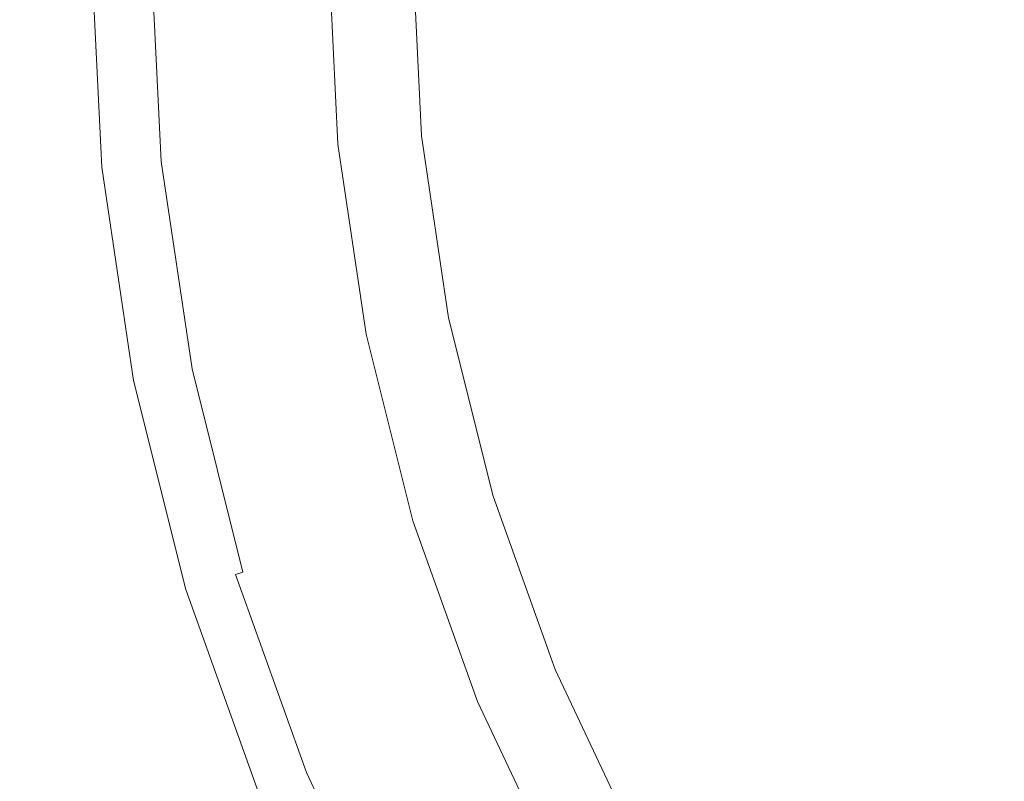
# Model space of a CAD drawing. Extents: x -2 to 1393, y -900 to 0.
# Drawn here: x 1023 to 1037, y -337 to -326 of the extents above; entities that cross this region are included whole.
import ezdxf

# ---------------------------------------------------------------- set-up
doc = ezdxf.new("R2010")
doc.units = 0
doc.header["$LTSCALE"] = 500
doc.header["$MEASUREMENT"] = 0
doc.layers.add('RIMA_CERAMIKA', color=7, linetype='Continuous')
doc.layers.add('RIMA_CHROM', color=7, linetype='Continuous')

msp = doc.modelspace()

# ---------------------------------------------------------------- linework, layer by layer
at = {"layer": 'RIMA_CERAMIKA', "lineweight": 0, "invisible_edges": 15}
for points in [[(1037.432, -324.712, 16.268), (1029.63, -312.215, 16.268), (1013.203, -318.968, 16.071), (1021.374, -332.154, 16.071)], [(1037.432, -324.712, 16.268), (1021.374, -332.154, 16.071), (1029.29, -344.996, 16.071), (1044.93, -336.958, 16.268)], [(1004.154, -339.849, 16.005), (1012.49, -353.301, 16.005), (1029.29, -344.996, 16.071), (1021.374, -332.154, 16.071)]]:
    msp.add_3dface(points, dxfattribs=at)
at = {"layer": 'RIMA_CHROM', "lineweight": 0}
for points, invisible_edges in [([(1023.549, -324.726, 23.226), (1023.553, -324.726, 23.405), (1023.71, -327.902, 23.405), (1023.706, -327.902, 23.226)], 15), ([(1023.549, -324.726, 23.226), (1023.706, -327.902, 23.226), (1023.748, -327.898, 23.06), (1023.591, -324.726, 23.06)], 15), ([(1023.749, -327.898, 23.593), (1023.71, -327.902, 23.405), (1023.553, -324.726, 23.405), (1023.591, -324.726, 23.593)], 15), ([(1023.591, -324.726, 23.593), (1024.182, -324.726, 25.099), (1024.336, -327.84, 25.099), (1023.749, -327.898, 23.593)], 15), ([(1023.748, -327.898, 23.06), (1023.846, -327.888, 22.908), (1023.689, -324.726, 22.908), (1023.591, -324.726, 23.06)], 15), ([(1023.846, -327.888, 22.908), (1024.012, -327.872, 22.776), (1023.857, -324.726, 22.776), (1023.689, -324.726, 22.908)], 7), ([(1024.012, -327.872, 22.776), (1024.258, -327.848, 22.665), (1024.104, -324.726, 22.665), (1023.857, -324.726, 22.776)], 15), ([(1024.104, -324.726, 22.665), (1024.258, -327.848, 22.665), (1024.595, -327.814, 22.578), (1024.442, -324.726, 22.578)], 15), ([(1024.422, -327.832, 25.254), (1024.336, -327.84, 25.099), (1024.182, -324.726, 25.099), (1024.268, -324.726, 25.254)], 15), ([(1024.358, -324.726, 25.394), (1024.511, -327.823, 25.394), (1024.422, -327.832, 25.254), (1024.268, -324.726, 25.254)], 15), ([(1024.606, -327.813, 25.519), (1024.511, -327.823, 25.394), (1024.358, -324.726, 25.394), (1024.453, -324.726, 25.519)], 15), ([(1024.442, -324.726, 22.578), (1024.595, -327.814, 22.578), (1025.001, -327.775, 22.499), (1024.85, -324.726, 22.499)], 15), ([(1024.453, -324.726, 25.519), (1024.566, -324.726, 25.637), (1024.718, -327.802, 25.637), (1024.606, -327.813, 25.519)], 13), ([(1024.71, -324.726, 25.759), (1024.862, -327.788, 25.759), (1024.718, -327.802, 25.637), (1024.566, -324.726, 25.637)], 15), ([(1024.898, -324.726, 25.896), (1025.049, -327.77, 25.896), (1024.862, -327.788, 25.759), (1024.71, -324.726, 25.759)], 15), ([(1024.85, -324.726, 22.499), (1025.001, -327.775, 22.499), (1025.455, -327.73, 22.408), (1025.306, -324.726, 22.408)], 15), ([(1024.898, -324.726, 25.896), (1025.144, -324.726, 26.057), (1025.293, -327.746, 26.057), (1025.049, -327.77, 25.896)], 15), ([(1025.607, -327.715, 26.254), (1025.293, -327.746, 26.057), (1025.144, -324.726, 26.057), (1025.459, -324.726, 26.254)], 15), ([(1025.306, -324.726, 22.408), (1025.455, -327.73, 22.408), (1025.935, -327.683, 22.288), (1025.788, -324.726, 22.288)], 15), ([(1025.857, -324.726, 26.495), (1026.004, -327.676, 26.495), (1025.607, -327.715, 26.254), (1025.459, -324.726, 26.254)], 15), ([(1025.788, -324.726, 22.288), (1025.935, -327.683, 22.288), (1026.419, -327.635, 22.122), (1026.275, -324.726, 22.122)], 15), ([(1026.352, -324.726, 26.791), (1026.496, -327.627, 26.791), (1026.004, -327.676, 26.495), (1025.857, -324.726, 26.495)], 15), ([(1026.275, -324.726, 22.122), (1026.419, -327.635, 22.122), (1026.887, -327.589, 21.89), (1026.745, -324.726, 21.89)], 15), ([(1026.956, -324.726, 27.153), (1027.097, -327.568, 27.153), (1026.496, -327.627, 26.791), (1026.352, -324.726, 26.791)], 15), ([(1026.745, -324.726, 21.89), (1026.887, -327.589, 21.89), (1027.315, -327.547, 21.576), (1027.175, -324.726, 21.576)], 15), ([(1026.956, -324.726, 27.153), (1027.642, -324.726, 27.564), (1027.78, -327.501, 27.564), (1027.097, -327.568, 27.153)], 15), ([(1027.546, -324.726, 21.161), (1027.175, -324.726, 21.576), (1027.315, -327.547, 21.576), (1027.684, -327.51, 21.161)], 13), ([(1027.546, -324.726, 21.161), (1027.684, -327.51, 21.161), (1027.97, -327.482, 20.628), (1027.833, -324.726, 20.628)], 15), ([(1028.383, -324.726, 28.008), (1028.517, -327.428, 28.008), (1027.78, -327.501, 27.564), (1027.642, -324.726, 27.564)], 15), ([(1027.833, -324.726, 20.628), (1027.97, -327.482, 20.628), (1028.185, -327.461, 19.992), (1028.049, -324.726, 19.992)], 15), ([(1028.204, -324.726, 19.266), (1028.049, -324.726, 19.992), (1028.185, -327.461, 19.992), (1028.338, -327.446, 19.266)], 15), ([(1028.204, -324.726, 19.266), (1028.338, -327.446, 19.266), (1028.441, -327.436, 18.466), (1028.307, -324.726, 18.466)], 15), ([(1028.441, -327.436, 18.466), (1028.502, -327.43, 17.607), (1028.368, -324.726, 17.607), (1028.307, -324.726, 18.466)], 15), ([(1028.368, -324.726, 17.607), (1028.502, -327.43, 17.607), (1028.533, -327.427, 16.704), (1028.399, -324.726, 16.704)], 15), ([(1029.153, -324.726, 28.469), (1029.283, -327.353, 28.469), (1028.517, -327.428, 28.008), (1028.383, -324.726, 28.008)], 15), ([(1028.409, -324.726, 15.771), (1028.399, -324.726, 16.704), (1028.533, -327.427, 16.704), (1028.543, -327.426, 15.771)], 15), ([(1028.409, -324.726, 14.823), (1028.409, -324.726, 15.771), (1028.543, -327.426, 15.771), (1028.543, -327.426, 14.823)], 7), ([(1029.924, -324.726, 28.93), (1030.05, -327.277, 28.93), (1029.283, -327.353, 28.469), (1029.153, -324.726, 28.469)], 15), ([(1029.924, -324.726, 28.93), (1030.669, -324.726, 29.377), (1030.791, -327.204, 29.377), (1030.05, -327.277, 28.93)], 15), ([(1031.361, -324.726, 29.791), (1031.48, -327.136, 29.791), (1030.791, -327.204, 29.377), (1030.669, -324.726, 29.377)], 15), ([(1031.973, -324.726, 30.158), (1032.09, -327.076, 30.158), (1031.48, -327.136, 29.791), (1031.361, -324.726, 29.791)], 15), ([(1032.479, -324.726, 30.461), (1032.593, -327.027, 30.461), (1032.09, -327.076, 30.158), (1031.973, -324.726, 30.158)], 15), ([(1032.896, -324.726, 30.707), (1033.008, -326.986, 30.707), (1032.593, -327.027, 30.461), (1032.479, -324.726, 30.461)], 15), ([(1033.242, -324.726, 30.902), (1033.352, -326.952, 30.902), (1033.008, -326.986, 30.707), (1032.896, -324.726, 30.707)], 15), ([(1033.535, -324.726, 31.054), (1033.644, -326.923, 31.054), (1033.352, -326.952, 30.902), (1033.242, -324.726, 30.902)], 15), ([(1033.793, -324.726, 31.168), (1033.9, -326.898, 31.168), (1033.644, -326.923, 31.054), (1033.535, -324.726, 31.054)], 15), ([(1033.793, -324.726, 31.168), (1034.034, -324.726, 31.253), (1034.14, -326.874, 31.253), (1033.9, -326.898, 31.168)], 15), ([(1034.276, -324.726, 31.314), (1034.381, -326.851, 31.314), (1034.14, -326.874, 31.253), (1034.034, -324.726, 31.253)], 15), ([(1034.64, -326.825, 31.358), (1034.381, -326.851, 31.314), (1034.276, -324.726, 31.314), (1034.536, -324.726, 31.358)], 15), ([(1034.834, -324.726, 31.393), (1034.936, -326.796, 31.393), (1034.64, -326.825, 31.358), (1034.536, -324.726, 31.358)], 15), ([(1035.163, -324.726, 31.419), (1035.264, -326.764, 31.419), (1034.936, -326.796, 31.393), (1034.834, -324.726, 31.393)], 15), ([(1035.521, -324.726, 31.438), (1035.62, -326.729, 31.438), (1035.264, -326.764, 31.419), (1035.163, -324.726, 31.419)], 15), ([(1035.901, -324.726, 31.45), (1035.998, -326.691, 31.45), (1035.62, -326.729, 31.438), (1035.521, -324.726, 31.438)], 15), ([(1035.901, -324.726, 31.45), (1036.299, -324.726, 31.457), (1036.395, -326.652, 31.457), (1035.998, -326.691, 31.45)], 15), ([(1036.712, -324.726, 31.461), (1036.805, -326.612, 31.461), (1036.395, -326.652, 31.457), (1036.299, -324.726, 31.457)], 15), ([(1037.133, -324.726, 31.462), (1037.224, -326.571, 31.462), (1036.805, -326.612, 31.461), (1036.712, -324.726, 31.461)], 15), ([(1037.496, -328.397, 31.462), (1037.083, -328.48, 31.461), (1036.805, -326.612, 31.461), (1037.224, -326.571, 31.462)], 15), ([(1035.915, -328.712, 31.438), (1035.564, -328.782, 31.419), (1035.264, -326.764, 31.419), (1035.62, -326.729, 31.438)], 15), ([(1036.287, -328.638, 31.45), (1035.915, -328.712, 31.438), (1035.62, -326.729, 31.438), (1035.998, -326.691, 31.45)], 15), ([(1036.287, -328.638, 31.45), (1035.998, -326.691, 31.45), (1036.395, -326.652, 31.457), (1036.678, -328.56, 31.457)], 15), ([(1036.678, -328.56, 31.457), (1036.395, -326.652, 31.457), (1036.805, -326.612, 31.461), (1037.083, -328.48, 31.461)], 15), ([(1034.22, -329.049, 31.168), (1033.9, -326.898, 31.168), (1034.14, -326.874, 31.253), (1034.457, -329.002, 31.253)], 15), ([(1034.457, -329.002, 31.253), (1034.14, -326.874, 31.253), (1034.381, -326.851, 31.314), (1034.694, -328.955, 31.314)], 15), ([(1034.694, -328.955, 31.314), (1034.381, -326.851, 31.314), (1034.64, -326.825, 31.358), (1034.949, -328.904, 31.358)], 15), ([(1034.949, -328.904, 31.358), (1034.64, -326.825, 31.358), (1034.936, -326.796, 31.393), (1035.241, -328.846, 31.393)], 15), ([(1035.241, -328.846, 31.393), (1034.936, -326.796, 31.393), (1035.264, -326.764, 31.419), (1035.564, -328.782, 31.419)], 15), ([(1032.436, -329.404, 30.158), (1032.09, -327.076, 30.158), (1032.593, -327.027, 30.461), (1032.932, -329.305, 30.461)], 15), ([(1032.932, -329.305, 30.461), (1032.593, -327.027, 30.461), (1033.008, -326.986, 30.707), (1033.34, -329.224, 30.707)], 15), ([(1033.68, -329.157, 30.902), (1033.34, -329.224, 30.707), (1033.008, -326.986, 30.707), (1033.352, -326.952, 30.902)], 15), ([(1033.967, -329.099, 31.054), (1033.68, -329.157, 30.902), (1033.352, -326.952, 30.902), (1033.644, -326.923, 31.054)], 15), ([(1033.644, -326.923, 31.054), (1033.9, -326.898, 31.168), (1034.22, -329.049, 31.168), (1033.967, -329.099, 31.054)], 15), ([(1031.835, -329.523, 29.791), (1031.156, -329.659, 29.377), (1030.791, -327.204, 29.377), (1031.48, -327.136, 29.791)], 15), ([(1031.835, -329.523, 29.791), (1031.48, -327.136, 29.791), (1032.09, -327.076, 30.158), (1032.436, -329.404, 30.158)], 15), ([(1029.67, -329.954, 28.469), (1029.283, -327.353, 28.469), (1030.05, -327.277, 28.93), (1030.426, -329.804, 28.93)], 15), ([(1030.426, -329.804, 28.93), (1030.05, -327.277, 28.93), (1030.791, -327.204, 29.377), (1031.156, -329.659, 29.377)], 15), ([(1028.915, -330.104, 28.008), (1028.188, -330.249, 27.564), (1027.78, -327.501, 27.564), (1028.517, -327.428, 28.008)], 15), ([(1028.588, -330.169, 19.992), (1028.185, -327.461, 19.992), (1027.97, -327.482, 20.628), (1028.376, -330.212, 20.628)], 15), ([(1028.739, -330.139, 19.266), (1028.338, -327.446, 19.266), (1028.185, -327.461, 19.992), (1028.588, -330.169, 19.992)], 15), ([(1028.84, -330.119, 18.466), (1028.441, -327.436, 18.466), (1028.338, -327.446, 19.266), (1028.739, -330.139, 19.266)], 15), ([(1028.9, -330.107, 17.607), (1028.502, -327.43, 17.607), (1028.441, -327.436, 18.466), (1028.84, -330.119, 18.466)], 15), ([(1028.9, -330.107, 17.607), (1028.93, -330.101, 16.704), (1028.533, -327.427, 16.704), (1028.502, -327.43, 17.607)], 15), ([(1029.67, -329.954, 28.469), (1028.915, -330.104, 28.008), (1028.517, -327.428, 28.008), (1029.283, -327.353, 28.469)], 15), ([(1028.94, -330.099, 15.771), (1028.543, -327.426, 15.771), (1028.533, -327.427, 16.704), (1028.93, -330.101, 16.704)], 15), ([(1028.94, -330.099, 14.823), (1028.543, -327.426, 14.823), (1028.543, -327.426, 15.771), (1028.94, -330.099, 15.771)], 14), ([(1027.308, -330.424, 21.89), (1026.887, -327.589, 21.89), (1026.419, -327.635, 22.122), (1026.848, -330.516, 22.122)], 15), ([(1026.923, -330.501, 26.791), (1026.496, -327.627, 26.791), (1027.097, -327.568, 27.153), (1027.515, -330.383, 27.153)], 15), ([(1027.73, -330.34, 21.576), (1027.315, -327.547, 21.576), (1026.887, -327.589, 21.89), (1027.308, -330.424, 21.89)], 15), ([(1027.515, -330.383, 27.153), (1027.097, -327.568, 27.153), (1027.78, -327.501, 27.564), (1028.188, -330.249, 27.564)], 15), ([(1028.093, -330.268, 21.161), (1027.684, -327.51, 21.161), (1027.315, -327.547, 21.576), (1027.73, -330.34, 21.576)], 11), ([(1028.376, -330.212, 20.628), (1027.97, -327.482, 20.628), (1027.684, -327.51, 21.161), (1028.093, -330.268, 21.161)], 15), ([(1025.897, -330.705, 22.408), (1025.455, -327.73, 22.408), (1025.001, -327.775, 22.499), (1025.45, -330.794, 22.499)], 15), ([(1025.049, -327.77, 25.896), (1025.293, -327.746, 26.057), (1025.738, -330.736, 26.057), (1025.497, -330.784, 25.896)], 15), ([(1025.738, -330.736, 26.057), (1025.293, -327.746, 26.057), (1025.607, -327.715, 26.254), (1026.047, -330.675, 26.254)], 15), ([(1025.935, -327.683, 22.288), (1025.455, -327.73, 22.408), (1025.897, -330.705, 22.408), (1026.37, -330.611, 22.288)], 15), ([(1026.438, -330.597, 26.495), (1026.047, -330.675, 26.254), (1025.607, -327.715, 26.254), (1026.004, -327.676, 26.495)], 15), ([(1026.848, -330.516, 22.122), (1026.419, -327.635, 22.122), (1025.935, -327.683, 22.288), (1026.37, -330.611, 22.288)], 15), ([(1026.923, -330.501, 26.791), (1026.438, -330.597, 26.495), (1026.004, -327.676, 26.495), (1026.496, -327.627, 26.791)], 15), ([(1023.748, -327.898, 23.06), (1023.706, -327.902, 23.226), (1024.174, -331.047, 23.226), (1024.215, -331.039, 23.06)], 15), ([(1024.174, -331.047, 23.226), (1023.706, -327.902, 23.226), (1023.71, -327.902, 23.405), (1024.178, -331.047, 23.405)], 15), ([(1024.178, -331.047, 23.405), (1023.71, -327.902, 23.405), (1023.749, -327.898, 23.593), (1024.215, -331.039, 23.593)], 15), ([(1023.846, -327.888, 22.908), (1023.748, -327.898, 23.06), (1024.215, -331.039, 23.06), (1024.311, -331.02, 22.908)], 15), ([(1024.336, -327.84, 25.099), (1024.795, -330.924, 25.099), (1024.215, -331.039, 23.593), (1023.749, -327.898, 23.593)], 15), ([(1024.012, -327.872, 22.776), (1023.846, -327.888, 22.908), (1024.311, -331.02, 22.908), (1024.476, -330.987, 22.776)], 13), ([(1024.718, -330.939, 22.665), (1024.258, -327.848, 22.665), (1024.012, -327.872, 22.776), (1024.476, -330.987, 22.776)], 15), ([(1025.05, -330.873, 22.578), (1024.595, -327.814, 22.578), (1024.258, -327.848, 22.665), (1024.718, -330.939, 22.665)], 15), ([(1024.879, -330.907, 25.254), (1024.795, -330.924, 25.099), (1024.336, -327.84, 25.099), (1024.422, -327.832, 25.254)], 15), ([(1024.422, -327.832, 25.254), (1024.511, -327.823, 25.394), (1024.967, -330.89, 25.394), (1024.879, -330.907, 25.254)], 15), ([(1024.967, -330.89, 25.394), (1024.511, -327.823, 25.394), (1024.606, -327.813, 25.519), (1025.06, -330.871, 25.519)], 15), ([(1025.05, -330.873, 22.578), (1025.45, -330.794, 22.499), (1025.001, -327.775, 22.499), (1024.595, -327.814, 22.578)], 15), ([(1024.606, -327.813, 25.519), (1024.718, -327.802, 25.637), (1025.171, -330.849, 25.637), (1025.06, -330.871, 25.519)], 13), ([(1025.171, -330.849, 25.637), (1024.718, -327.802, 25.637), (1024.862, -327.788, 25.759), (1025.312, -330.821, 25.759)], 15), ([(1025.497, -330.784, 25.896), (1025.312, -330.821, 25.759), (1024.862, -327.788, 25.759), (1025.049, -327.77, 25.896)], 15), ([(1036.678, -328.56, 31.457), (1037.083, -328.48, 31.461), (1037.541, -330.311, 31.461), (1037.146, -330.431, 31.457)], 15), ([(1037.496, -328.397, 31.462), (1037.944, -330.189, 31.462), (1037.541, -330.311, 31.461), (1037.083, -328.48, 31.461)], 15), ([(1036.678, -328.56, 31.457), (1037.146, -330.431, 31.457), (1036.765, -330.547, 31.45), (1036.287, -328.638, 31.45)], 15), ([(1035.915, -328.712, 31.438), (1036.401, -330.657, 31.438), (1036.06, -330.761, 31.419), (1035.564, -328.782, 31.419)], 15), ([(1036.287, -328.638, 31.45), (1036.765, -330.547, 31.45), (1036.401, -330.657, 31.438), (1035.915, -328.712, 31.438)], 15), ([(1034.949, -328.904, 31.358), (1035.459, -330.943, 31.358), (1035.21, -331.018, 31.314), (1034.694, -328.955, 31.314)], 15), ([(1035.241, -328.846, 31.393), (1035.744, -330.856, 31.393), (1035.459, -330.943, 31.358), (1034.949, -328.904, 31.358)], 15), ([(1035.564, -328.782, 31.419), (1036.06, -330.761, 31.419), (1035.744, -330.856, 31.393), (1035.241, -328.846, 31.393)], 15), ([(1033.967, -329.099, 31.054), (1034.22, -329.049, 31.168), (1034.748, -331.159, 31.168), (1034.501, -331.234, 31.054)], 15), ([(1034.457, -329.002, 31.253), (1034.979, -331.089, 31.253), (1034.748, -331.159, 31.168), (1034.22, -329.049, 31.168)], 15), ([(1034.694, -328.955, 31.314), (1035.21, -331.018, 31.314), (1034.979, -331.089, 31.253), (1034.457, -329.002, 31.253)], 15), ([(1033.68, -329.157, 30.902), (1034.221, -331.319, 30.902), (1033.889, -331.419, 30.707), (1033.34, -329.224, 30.707)], 15), ([(1033.967, -329.099, 31.054), (1034.501, -331.234, 31.054), (1034.221, -331.319, 30.902), (1033.68, -329.157, 30.902)], 15), ([(1032.932, -329.305, 30.461), (1033.49, -331.54, 30.461), (1033.007, -331.687, 30.158), (1032.436, -329.404, 30.158)], 15), ([(1033.34, -329.224, 30.707), (1033.889, -331.419, 30.707), (1033.49, -331.54, 30.461), (1032.932, -329.305, 30.461)], 15), ([(1032.436, -329.404, 30.158), (1033.007, -331.687, 30.158), (1032.421, -331.865, 29.791), (1031.835, -329.523, 29.791)], 15), ([(1031.835, -329.523, 29.791), (1032.421, -331.865, 29.791), (1031.758, -332.066, 29.377), (1031.156, -329.659, 29.377)], 15), ([(1030.426, -329.804, 28.93), (1031.156, -329.659, 29.377), (1031.758, -332.066, 29.377), (1031.045, -332.282, 28.93)], 15), ([(1030.426, -329.804, 28.93), (1031.045, -332.282, 28.93), (1030.308, -332.506, 28.469), (1029.67, -329.954, 28.469)], 15), ([(1030.308, -332.506, 28.469), (1029.572, -332.729, 28.008), (1028.915, -330.104, 28.008), (1029.67, -329.954, 28.469)], 15), ([(1028.093, -330.268, 21.161), (1028.77, -332.972, 21.161), (1029.046, -332.888, 20.628), (1028.376, -330.212, 20.628)], 15), ([(1028.915, -330.104, 28.008), (1029.572, -332.729, 28.008), (1028.862, -332.944, 27.564), (1028.188, -330.249, 27.564)], 15), ([(1028.376, -330.212, 20.628), (1029.046, -332.888, 20.628), (1029.252, -332.826, 19.992), (1028.588, -330.169, 19.992)], 15), ([(1028.739, -330.139, 19.266), (1028.588, -330.169, 19.992), (1029.252, -332.826, 19.992), (1029.4, -332.781, 19.266)], 15), ([(1028.739, -330.139, 19.266), (1029.4, -332.781, 19.266), (1029.498, -332.751, 18.466), (1028.84, -330.119, 18.466)], 15), ([(1028.84, -330.119, 18.466), (1029.498, -332.751, 18.466), (1029.557, -332.733, 17.607), (1028.9, -330.107, 17.607)], 15), ([(1028.9, -330.107, 17.607), (1029.557, -332.733, 17.607), (1029.587, -332.724, 16.704), (1028.93, -330.101, 16.704)], 15), ([(1028.94, -330.099, 15.771), (1028.93, -330.101, 16.704), (1029.587, -332.724, 16.704), (1029.597, -332.721, 15.771)], 15), ([(1028.94, -330.099, 14.823), (1028.94, -330.099, 15.771), (1029.597, -332.721, 15.771), (1029.597, -332.721, 14.823)], 7), ([(1027.73, -330.34, 21.576), (1027.308, -330.424, 21.89), (1028.004, -333.205, 21.89), (1028.416, -333.08, 21.576)], 15), ([(1028.188, -330.249, 27.564), (1028.862, -332.944, 27.564), (1028.206, -333.143, 27.153), (1027.515, -330.383, 27.153)], 15), ([(1027.73, -330.34, 21.576), (1028.416, -333.08, 21.576), (1028.77, -332.972, 21.161), (1028.093, -330.268, 21.161)], 14), ([(1027.628, -333.319, 26.791), (1027.154, -333.462, 26.495), (1026.438, -330.597, 26.495), (1026.923, -330.501, 26.791)], 15), ([(1026.848, -330.516, 22.122), (1027.554, -333.341, 22.122), (1028.004, -333.205, 21.89), (1027.308, -330.424, 21.89)], 15), ([(1026.923, -330.501, 26.791), (1027.515, -330.383, 27.153), (1028.206, -333.143, 27.153), (1027.628, -333.319, 26.791)], 15), ([(1036.765, -330.547, 31.45), (1037.146, -330.431, 31.457), (1037.795, -332.247, 31.457), (1037.427, -332.399, 31.45)], 15), ([(1025.897, -330.705, 22.408), (1026.627, -333.622, 22.408), (1027.088, -333.482, 22.288), (1026.37, -330.611, 22.288)], 15), ([(1026.438, -330.597, 26.495), (1027.154, -333.462, 26.495), (1026.773, -333.578, 26.254), (1026.047, -330.675, 26.254)], 15), ([(1026.37, -330.611, 22.288), (1027.088, -333.482, 22.288), (1027.554, -333.341, 22.122), (1026.848, -330.516, 22.122)], 15), ([(1036.401, -330.657, 31.438), (1036.765, -330.547, 31.45), (1037.427, -332.399, 31.45), (1037.076, -332.545, 31.438)], 15), ([(1025.05, -330.873, 22.578), (1025.8, -333.873, 22.578), (1026.191, -333.755, 22.499), (1025.45, -330.794, 22.499)], 15), ([(1026.237, -333.741, 25.896), (1026.057, -333.795, 25.759), (1025.312, -330.821, 25.759), (1025.497, -330.784, 25.896)], 15), ([(1025.45, -330.794, 22.499), (1026.191, -333.755, 22.499), (1026.627, -333.622, 22.408), (1025.897, -330.705, 22.408)], 15), ([(1025.497, -330.784, 25.896), (1025.738, -330.736, 26.057), (1026.471, -333.669, 26.057), (1026.237, -333.741, 25.896)], 15), ([(1026.773, -333.578, 26.254), (1026.471, -333.669, 26.057), (1025.738, -330.736, 26.057), (1026.047, -330.675, 26.254)], 15), ([(1035.744, -330.856, 31.393), (1036.06, -330.761, 31.419), (1036.746, -332.682, 31.419), (1036.441, -332.808, 31.393)], 15), ([(1036.06, -330.761, 31.419), (1036.401, -330.657, 31.438), (1037.076, -332.545, 31.438), (1036.746, -332.682, 31.419)], 15), ([(1024.986, -334.12, 23.593), (1024.215, -331.039, 23.593), (1024.795, -330.924, 25.099), (1025.551, -333.948, 25.099)], 15), ([(1025.24, -334.043, 22.776), (1025.476, -333.971, 22.665), (1024.718, -330.939, 22.665), (1024.476, -330.987, 22.776)], 15), ([(1024.718, -330.939, 22.665), (1025.476, -333.971, 22.665), (1025.8, -333.873, 22.578), (1025.05, -330.873, 22.578)], 15), ([(1024.879, -330.907, 25.254), (1025.633, -333.924, 25.254), (1025.551, -333.948, 25.099), (1024.795, -330.924, 25.099)], 15), ([(1025.72, -333.897, 25.394), (1025.633, -333.924, 25.254), (1024.879, -330.907, 25.254), (1024.967, -330.89, 25.394)], 15), ([(1025.811, -333.87, 25.519), (1025.72, -333.897, 25.394), (1024.967, -330.89, 25.394), (1025.06, -330.871, 25.519)], 15), ([(1025.06, -330.871, 25.519), (1025.171, -330.849, 25.637), (1025.919, -333.837, 25.637), (1025.811, -333.87, 25.519)], 9), ([(1025.312, -330.821, 25.759), (1026.057, -333.795, 25.759), (1025.919, -333.837, 25.637), (1025.171, -330.849, 25.637)], 15), ([(1036.167, -332.922, 31.358), (1035.926, -333.021, 31.314), (1035.21, -331.018, 31.314), (1035.459, -330.943, 31.358)], 15), ([(1035.459, -330.943, 31.358), (1035.744, -330.856, 31.393), (1036.441, -332.808, 31.393), (1036.167, -332.922, 31.358)], 15), ([(1024.946, -334.132, 23.226), (1024.985, -334.12, 23.06), (1024.215, -331.039, 23.06), (1024.174, -331.047, 23.226)], 15), ([(1024.949, -334.131, 23.405), (1024.946, -334.132, 23.226), (1024.174, -331.047, 23.226), (1024.178, -331.047, 23.405)], 15), ([(1024.178, -331.047, 23.405), (1024.215, -331.039, 23.593), (1024.986, -334.12, 23.593), (1024.949, -334.131, 23.405)], 15), ([(1024.985, -334.12, 23.06), (1025.08, -334.091, 22.908), (1024.311, -331.02, 22.908), (1024.215, -331.039, 23.06)], 13), ([(1025.08, -334.091, 22.908), (1025.24, -334.043, 22.776), (1024.476, -330.987, 22.776), (1024.311, -331.02, 22.908)], 15), ([(1035.48, -333.206, 31.168), (1034.748, -331.159, 31.168), (1034.979, -331.089, 31.253), (1035.702, -333.114, 31.253)], 15), ([(1035.702, -333.114, 31.253), (1034.979, -331.089, 31.253), (1035.21, -331.018, 31.314), (1035.926, -333.021, 31.314)], 15), ([(1034.97, -333.417, 30.902), (1034.221, -331.319, 30.902), (1034.501, -331.234, 31.054), (1035.241, -333.305, 31.054)], 15), ([(1035.241, -333.305, 31.054), (1034.501, -331.234, 31.054), (1034.748, -331.159, 31.168), (1035.48, -333.206, 31.168)], 15), ([(1034.651, -333.549, 30.707), (1033.889, -331.419, 30.707), (1034.221, -331.319, 30.902), (1034.97, -333.417, 30.902)], 15), ([(1034.266, -333.709, 30.461), (1033.49, -331.54, 30.461), (1033.889, -331.419, 30.707), (1034.651, -333.549, 30.707)], 15), ([(1033.798, -333.902, 30.158), (1033.007, -331.687, 30.158), (1033.49, -331.54, 30.461), (1034.266, -333.709, 30.461)], 15), ([(1033.798, -333.902, 30.158), (1033.233, -334.137, 29.791), (1032.421, -331.865, 29.791), (1033.007, -331.687, 30.158)], 15), ([(1033.233, -334.137, 29.791), (1032.593, -334.402, 29.377), (1031.758, -332.066, 29.377), (1032.421, -331.865, 29.791)], 15), ([(1031.905, -334.687, 28.93), (1031.045, -332.282, 28.93), (1031.758, -332.066, 29.377), (1032.593, -334.402, 29.377)], 15), ([(1031.193, -334.982, 28.469), (1030.308, -332.506, 28.469), (1031.045, -332.282, 28.93), (1031.905, -334.687, 28.93)], 15), ([(1031.193, -334.982, 28.469), (1030.482, -335.276, 28.008), (1029.572, -332.729, 28.008), (1030.308, -332.506, 28.469)], 15), ([(1037.427, -332.399, 31.45), (1038.269, -334.178, 31.45), (1037.934, -334.357, 31.438), (1037.076, -332.545, 31.438)], 15), ([(1037.619, -334.525, 31.419), (1037.328, -334.681, 31.393), (1036.441, -332.808, 31.393), (1036.746, -332.682, 31.419)], 15), ([(1037.934, -334.357, 31.438), (1037.619, -334.525, 31.419), (1036.746, -332.682, 31.419), (1037.076, -332.545, 31.438)], 15), ([(1029.797, -335.56, 27.564), (1028.862, -332.944, 27.564), (1029.572, -332.729, 28.008), (1030.482, -335.276, 28.008)], 15), ([(1030.173, -335.404, 19.992), (1029.252, -332.826, 19.992), (1029.046, -332.888, 20.628), (1029.974, -335.487, 20.628)], 15), ([(1030.316, -335.345, 19.266), (1029.4, -332.781, 19.266), (1029.252, -332.826, 19.992), (1030.173, -335.404, 19.992)], 15), ([(1029.498, -332.751, 18.466), (1029.4, -332.781, 19.266), (1030.316, -335.345, 19.266), (1030.411, -335.306, 18.466)], 15), ([(1030.468, -335.282, 17.607), (1029.557, -332.733, 17.607), (1029.498, -332.751, 18.466), (1030.411, -335.306, 18.466)], 15), ([(1030.496, -335.27, 16.704), (1029.587, -332.724, 16.704), (1029.557, -332.733, 17.607), (1030.468, -335.282, 17.607)], 15), ([(1030.506, -335.266, 15.771), (1029.597, -332.721, 15.771), (1029.587, -332.724, 16.704), (1030.496, -335.27, 16.704)], 15), ([(1030.506, -335.266, 14.823), (1029.597, -332.721, 14.823), (1029.597, -332.721, 15.771), (1030.506, -335.266, 15.771)], 14), ([(1036.167, -332.922, 31.358), (1036.441, -332.808, 31.393), (1037.328, -334.681, 31.393), (1037.066, -334.821, 31.358)], 15), ([(1029.163, -335.822, 27.153), (1028.206, -333.143, 27.153), (1028.862, -332.944, 27.564), (1029.797, -335.56, 27.564)], 15), ([(1029.708, -335.597, 21.161), (1029.974, -335.487, 20.628), (1029.046, -332.888, 20.628), (1028.77, -332.972, 21.161)], 15), ([(1036.167, -332.922, 31.358), (1037.066, -334.821, 31.358), (1036.836, -334.944, 31.314), (1035.926, -333.021, 31.314)], 15), ([(1029.366, -335.738, 21.576), (1028.416, -333.08, 21.576), (1028.004, -333.205, 21.89), (1028.968, -335.903, 21.89)], 15), ([(1029.708, -335.597, 21.161), (1028.77, -332.972, 21.161), (1028.416, -333.08, 21.576), (1029.366, -335.738, 21.576)], 11), ([(1036.623, -335.058, 31.253), (1036.41, -335.171, 31.168), (1035.48, -333.206, 31.168), (1035.702, -333.114, 31.253)], 15), ([(1035.926, -333.021, 31.314), (1036.836, -334.944, 31.314), (1036.623, -335.058, 31.253), (1035.702, -333.114, 31.253)], 15), ([(1028.534, -336.083, 22.122), (1028.968, -335.903, 21.89), (1028.004, -333.205, 21.89), (1027.554, -333.341, 22.122)], 15), ([(1028.605, -336.054, 26.791), (1027.628, -333.319, 26.791), (1028.206, -333.143, 27.153), (1029.163, -335.822, 27.153)], 15), ([(1036.41, -335.171, 31.168), (1036.182, -335.293, 31.054), (1035.241, -333.305, 31.054), (1035.48, -333.206, 31.168)], 15), ([(1028.534, -336.083, 22.122), (1027.554, -333.341, 22.122), (1027.088, -333.482, 22.288), (1028.084, -336.269, 22.288)], 15), ([(1028.605, -336.054, 26.791), (1028.148, -336.243, 26.495), (1027.154, -333.462, 26.495), (1027.628, -333.319, 26.791)], 15), ([(1036.182, -335.293, 31.054), (1035.924, -335.431, 30.902), (1034.97, -333.417, 30.902), (1035.241, -333.305, 31.054)], 15), ([(1027.088, -333.482, 22.288), (1026.627, -333.622, 22.408), (1027.639, -336.454, 22.408), (1028.084, -336.269, 22.288)], 15), ([(1028.148, -336.243, 26.495), (1027.78, -336.395, 26.254), (1026.773, -333.578, 26.254), (1027.154, -333.462, 26.495)], 15), ([(1034.266, -333.709, 30.461), (1034.651, -333.549, 30.707), (1035.619, -335.594, 30.707), (1035.251, -335.791, 30.461)], 15), ([(1034.97, -333.417, 30.902), (1035.924, -335.431, 30.902), (1035.619, -335.594, 30.707), (1034.651, -333.549, 30.707)], 15), ([(1027.639, -336.454, 22.408), (1026.627, -333.622, 22.408), (1026.191, -333.755, 22.499), (1027.218, -336.628, 22.499)], 15), ([(1026.237, -333.741, 25.896), (1026.471, -333.669, 26.057), (1027.489, -336.516, 26.057), (1027.262, -336.61, 25.896)], 15), ([(1026.471, -333.669, 26.057), (1026.773, -333.578, 26.254), (1027.78, -336.395, 26.254), (1027.489, -336.516, 26.057)], 15), ([(1026.191, -333.755, 22.499), (1025.8, -333.873, 22.578), (1026.841, -336.784, 22.578), (1027.218, -336.628, 22.499)], 15), ([(1026.851, -336.78, 25.519), (1025.811, -333.87, 25.519), (1025.919, -333.837, 25.637), (1026.955, -336.737, 25.637)], 15), ([(1025.919, -333.837, 25.637), (1026.057, -333.795, 25.759), (1027.088, -336.682, 25.759), (1026.955, -336.737, 25.637)], 15), ([(1027.262, -336.61, 25.896), (1027.088, -336.682, 25.759), (1026.057, -333.795, 25.759), (1026.237, -333.741, 25.896)], 15), ([(1033.798, -333.902, 30.158), (1034.266, -333.709, 30.461), (1035.251, -335.791, 30.461), (1034.805, -336.029, 30.158)], 15), ([(1024.986, -334.12, 23.593), (1025.551, -333.948, 25.099), (1026.601, -336.884, 25.099), (1026.055, -337.11, 23.593)], 15), ([(1026.528, -336.914, 22.665), (1025.476, -333.971, 22.665), (1025.24, -334.043, 22.776), (1026.3, -337.009, 22.776)], 15), ([(1026.528, -336.914, 22.665), (1026.841, -336.784, 22.578), (1025.8, -333.873, 22.578), (1025.476, -333.971, 22.665)], 15), ([(1026.601, -336.884, 25.099), (1025.551, -333.948, 25.099), (1025.633, -333.924, 25.254), (1026.68, -336.851, 25.254)], 15), ([(1026.68, -336.851, 25.254), (1025.633, -333.924, 25.254), (1025.72, -333.897, 25.394), (1026.763, -336.817, 25.394)], 15), ([(1026.763, -336.817, 25.394), (1025.72, -333.897, 25.394), (1025.811, -333.87, 25.519), (1026.851, -336.78, 25.519)], 11), ([(1033.798, -333.902, 30.158), (1034.805, -336.029, 30.158), (1034.265, -336.318, 29.791), (1033.233, -334.137, 29.791)], 15), ([(1024.985, -334.12, 23.06), (1024.946, -334.132, 23.226), (1026.016, -337.126, 23.226), (1026.054, -337.11, 23.06)], 15), ([(1024.949, -334.131, 23.405), (1024.986, -334.12, 23.593), (1026.055, -337.11, 23.593), (1026.019, -337.125, 23.405)], 15), ([(1025.08, -334.091, 22.908), (1024.985, -334.12, 23.06), (1026.054, -337.11, 23.06), (1026.145, -337.073, 22.908)], 7), ([(1026.3, -337.009, 22.776), (1025.24, -334.043, 22.776), (1025.08, -334.091, 22.908), (1026.145, -337.073, 22.908)], 15), ([(1024.946, -334.132, 23.226), (1024.949, -334.131, 23.405), (1026.019, -337.125, 23.405), (1026.016, -337.126, 23.226)], 15), ([(1034.265, -336.318, 29.791), (1033.655, -336.644, 29.377), (1032.593, -334.402, 29.377), (1033.233, -334.137, 29.791)], 15), ([(1033.655, -336.644, 29.377), (1032.998, -336.995, 28.93), (1031.905, -334.687, 28.93), (1032.593, -334.402, 29.377)], 15), ([(1032.998, -336.995, 28.93), (1032.318, -337.358, 28.469), (1031.193, -334.982, 28.469), (1031.905, -334.687, 28.93)], 15), ([(1038.147, -336.623, 31.358), (1037.066, -334.821, 31.358), (1037.328, -334.681, 31.393), (1038.394, -336.458, 31.393)], 15), ([(1036.836, -334.944, 31.314), (1037.066, -334.821, 31.358), (1038.147, -336.623, 31.358), (1037.93, -336.768, 31.314)], 15), ([(1031.193, -334.982, 28.469), (1032.318, -337.358, 28.469), (1031.639, -337.721, 28.008), (1030.482, -335.276, 28.008)], 15), ([(1037.93, -336.768, 31.314), (1037.729, -336.902, 31.253), (1036.623, -335.058, 31.253), (1036.836, -334.944, 31.314)], 15), ([(1036.41, -335.171, 31.168), (1036.623, -335.058, 31.253), (1037.729, -336.902, 31.253), (1037.529, -337.036, 31.168)], 15), ([(1031.639, -337.721, 28.008), (1030.986, -338.071, 27.564), (1029.797, -335.56, 27.564), (1030.482, -335.276, 28.008)], 15), ([(1030.411, -335.306, 18.466), (1031.572, -337.757, 18.466), (1031.626, -337.728, 17.607), (1030.468, -335.282, 17.607)], 15), ([(1030.468, -335.282, 17.607), (1031.626, -337.728, 17.607), (1031.653, -337.714, 16.704), (1030.496, -335.27, 16.704)], 15), ([(1030.506, -335.266, 15.771), (1030.496, -335.27, 16.704), (1031.653, -337.714, 16.704), (1031.662, -337.709, 15.771)], 15), ([(1030.506, -335.266, 15.771), (1031.662, -337.709, 15.771), (1031.662, -337.709, 14.823), (1030.506, -335.266, 14.823)], 11), ([(1037.314, -337.18, 31.054), (1036.182, -335.293, 31.054), (1036.41, -335.171, 31.168), (1037.529, -337.036, 31.168)], 15), ([(1029.974, -335.487, 20.628), (1031.155, -337.98, 20.628), (1031.345, -337.879, 19.992), (1030.173, -335.404, 19.992)], 15), ([(1030.173, -335.404, 19.992), (1031.345, -337.879, 19.992), (1031.481, -337.806, 19.266), (1030.316, -335.345, 19.266)], 15), ([(1030.316, -335.345, 19.266), (1031.481, -337.806, 19.266), (1031.572, -337.757, 18.466), (1030.411, -335.306, 18.466)], 15), ([(1037.07, -337.342, 30.902), (1036.783, -337.535, 30.707), (1035.619, -335.594, 30.707), (1035.924, -335.431, 30.902)], 15), ([(1037.314, -337.18, 31.054), (1037.07, -337.342, 30.902), (1035.924, -335.431, 30.902), (1036.182, -335.293, 31.054)], 15), ([(1030.986, -338.071, 27.564), (1030.381, -338.394, 27.153), (1029.163, -335.822, 27.153), (1029.797, -335.56, 27.564)], 15), ([(1029.708, -335.597, 21.161), (1030.901, -338.116, 21.161), (1031.155, -337.98, 20.628), (1029.974, -335.487, 20.628)], 15), ([(1029.708, -335.597, 21.161), (1029.366, -335.738, 21.576), (1030.574, -338.291, 21.576), (1030.901, -338.116, 21.161)], 9), ([(1036.436, -337.766, 30.461), (1035.251, -335.791, 30.461), (1035.619, -335.594, 30.707), (1036.783, -337.535, 30.707)], 15), ([(1028.605, -336.054, 26.791), (1029.163, -335.822, 27.153), (1030.381, -338.394, 27.153), (1029.848, -338.679, 26.791)], 15), ([(1028.968, -335.903, 21.89), (1030.194, -338.494, 21.89), (1030.574, -338.291, 21.576), (1029.366, -335.738, 21.576)], 15), ([(1036.016, -338.047, 30.158), (1034.805, -336.029, 30.158), (1035.251, -335.791, 30.461), (1036.436, -337.766, 30.461)], 15), ([(1028.534, -336.083, 22.122), (1029.78, -338.715, 22.122), (1030.194, -338.494, 21.89), (1028.968, -335.903, 21.89)], 15), ([(1029.351, -338.944, 22.288), (1029.78, -338.715, 22.122), (1028.534, -336.083, 22.122), (1028.084, -336.269, 22.288)], 15), ([(1028.605, -336.054, 26.791), (1029.848, -338.679, 26.791), (1029.412, -338.912, 26.495), (1028.148, -336.243, 26.495)], 15), ([(1034.265, -336.318, 29.791), (1034.805, -336.029, 30.158), (1036.016, -338.047, 30.158), (1035.506, -338.387, 29.791)], 15), ([(1028.084, -336.269, 22.288), (1027.639, -336.454, 22.408), (1028.926, -339.172, 22.408), (1029.351, -338.944, 22.288)], 15), ([(1029.412, -338.912, 26.495), (1029.061, -339.1, 26.254), (1027.78, -336.395, 26.254), (1028.148, -336.243, 26.495)], 15), ([(1029.061, -339.1, 26.254), (1028.782, -339.248, 26.057), (1027.489, -336.516, 26.057), (1027.78, -336.395, 26.254)], 15), ([(1033.655, -336.644, 29.377), (1034.265, -336.318, 29.791), (1035.506, -338.387, 29.791), (1034.931, -338.772, 29.377)], 15), ([(1027.639, -336.454, 22.408), (1027.218, -336.628, 22.499), (1028.524, -339.387, 22.499), (1028.926, -339.172, 22.408)], 15), ([(1028.782, -339.248, 26.057), (1028.566, -339.364, 25.896), (1027.262, -336.61, 25.896), (1027.489, -336.516, 26.057)], 15), ([(1026.841, -336.784, 22.578), (1028.164, -339.579, 22.578), (1028.524, -339.387, 22.499), (1027.218, -336.628, 22.499)], 15), ([(1027.088, -336.682, 25.759), (1028.4, -339.453, 25.759), (1028.273, -339.521, 25.637), (1026.955, -336.737, 25.637)], 15), ([(1027.262, -336.61, 25.896), (1028.566, -339.364, 25.896), (1028.4, -339.453, 25.759), (1027.088, -336.682, 25.759)], 15), ([(1032.998, -336.995, 28.93), (1033.655, -336.644, 29.377), (1034.931, -338.772, 29.377), (1034.312, -339.186, 28.93)], 15), ([(1026.528, -336.914, 22.665), (1027.865, -339.739, 22.665), (1028.164, -339.579, 22.578), (1026.841, -336.784, 22.578)], 15), ([(1028.01, -339.661, 25.254), (1027.935, -339.702, 25.099), (1026.601, -336.884, 25.099), (1026.68, -336.851, 25.254)], 15), ([(1026.763, -336.817, 25.394), (1028.089, -339.619, 25.394), (1028.01, -339.661, 25.254), (1026.68, -336.851, 25.254)], 15), ([(1026.763, -336.817, 25.394), (1026.851, -336.78, 25.519), (1028.173, -339.574, 25.519), (1028.089, -339.619, 25.394)], 13), ([(1026.851, -336.78, 25.519), (1026.955, -336.737, 25.637), (1028.273, -339.521, 25.637), (1028.173, -339.574, 25.519)], 15), ([(1027.413, -339.98, 23.593), (1026.055, -337.11, 23.593), (1026.601, -336.884, 25.099), (1027.935, -339.702, 25.099)], 15)]:
    msp.add_3dface(points, dxfattribs=dict(at, invisible_edges=invisible_edges))

doc.saveas('drawing.dxf')
